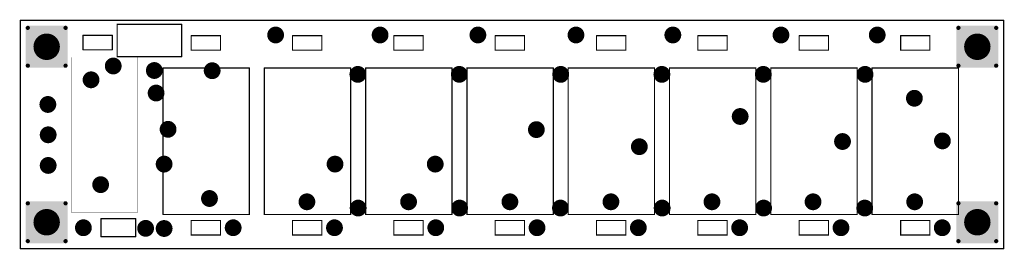
# Model space of a CAD drawing. Extents: x 62.5 to 144.6, y 69.3 to 88.4.
import ezdxf

# ---------------------------------------------------------------- set-up
doc = ezdxf.new("R2010")
doc.units = 0
doc.layers.get('0').update_dxf_attribs({"linetype": 'CONTINUOUS'})
for name, color, linetype in [('MECHANICAL1', 6, 'CONTINUOUS'), ('MECHANICAL15', 56, 'CONTINUOUS'), ('MULTILAYER', 9, 'CONTINUOUS'), ('PADHOLELAYER', 156, 'CONTINUOUS'), ('VIAHOLELAYER', 16, 'CONTINUOUS')]:
    doc.layers.add(name, color=color, linetype=linetype)

# ---------------------------------------------------------------- blocks, each defined once
blk = doc.blocks.new('SWITCH_4P_PTS645_1')
at = {"layer": 'MECHANICAL15', "const_width": 0.1}
for points in [[(-6.1, 3.6), (-6.1, -3.6)], [(-6.1, 3.6), (6.1, 3.6)], [(6.1, 3.6), (6.1, -3.6)], [(-6.1, -3.6), (6.1, -3.6)]]:
    blk.add_lwpolyline(points, dxfattribs=at)
at = {"layer": 'MECHANICAL15', "const_width": 0.05}
for points in [[(-6.125, 3.6, 1), (-6.075, 3.6, 1)], [(-6.125, 3.6, 1), (-6.075, 3.6, 1)], [(6.075, 3.6, 1), (6.125, 3.6, 1)], [(6.075, 3.6, 1), (6.125, 3.6, 1)], [(-6.125, -3.6, 1), (-6.075, -3.6, 1)], [(-6.125, -3.6, 1), (-6.075, -3.6, 1)], [(6.075, -3.6, 1), (6.125, -3.6, 1)], [(6.075, -3.6, 1), (6.125, -3.6, 1)]]:
    blk.add_lwpolyline(points, format="xyb", close=True, dxfattribs=at)
blk = doc.blocks.new('SWITCH_4P_PTS645_2')
at = {"layer": 'MECHANICAL15', "const_width": 0.1}
for points in [[(-6.1, 3.6), (6.1, 3.6)], [(-6.1, 3.6), (-6.1, -3.6)], [(6.1, 3.6), (6.1, -3.6)], [(-6.1, -3.6), (6.1, -3.6)]]:
    blk.add_lwpolyline(points, dxfattribs=at)
at = {"layer": 'MECHANICAL15', "const_width": 0.05}
for points in [[(-6.125, 3.6, 1), (-6.075, 3.6, 1)], [(-6.125, 3.6, 1), (-6.075, 3.6, 1)], [(6.075, 3.6, 1), (6.125, 3.6, 1)], [(6.075, 3.6, 1), (6.125, 3.6, 1)], [(-6.125, -3.6, 1), (-6.075, -3.6, 1)], [(-6.125, -3.6, 1), (-6.075, -3.6, 1)], [(6.075, -3.6, 1), (6.125, -3.6, 1)], [(6.075, -3.6, 1), (6.125, -3.6, 1)]]:
    blk.add_lwpolyline(points, format="xyb", close=True, dxfattribs=at)
blk = doc.blocks.new('SWITCH_4P_PTS645_3')
at = {"layer": 'MECHANICAL15', "const_width": 0.1}
for points in [[(-6.1, 3.6), (-6.1, -3.6)], [(-6.1, 3.6), (6.1, 3.6)], [(6.1, 3.6), (6.1, -3.6)], [(-6.1, -3.6), (6.1, -3.6)]]:
    blk.add_lwpolyline(points, dxfattribs=at)
at = {"layer": 'MECHANICAL15', "const_width": 0.05}
for points in [[(-6.125, 3.6, 1), (-6.075, 3.6, 1)], [(-6.125, 3.6, 1), (-6.075, 3.6, 1)], [(6.075, 3.6, 1), (6.125, 3.6, 1)], [(6.075, 3.6, 1), (6.125, 3.6, 1)], [(-6.125, -3.6, 1), (-6.075, -3.6, 1)], [(-6.125, -3.6, 1), (-6.075, -3.6, 1)], [(6.075, -3.6, 1), (6.125, -3.6, 1)], [(6.075, -3.6, 1), (6.125, -3.6, 1)]]:
    blk.add_lwpolyline(points, format="xyb", close=True, dxfattribs=at)
blk = doc.blocks.new('SWITCH_4P_PTS645_4')
at = {"layer": 'MECHANICAL15', "const_width": 0.1}
for points in [[(-6.1, 3.6), (6.1, 3.6)], [(-6.1, 3.6), (-6.1, -3.6)], [(6.1, 3.6), (6.1, -3.6)], [(-6.1, -3.6), (6.1, -3.6)]]:
    blk.add_lwpolyline(points, dxfattribs=at)
at = {"layer": 'MECHANICAL15', "const_width": 0.05}
for points in [[(-6.125, 3.6, 1), (-6.075, 3.6, 1)], [(-6.125, 3.6, 1), (-6.075, 3.6, 1)], [(6.075, 3.6, 1), (6.125, 3.6, 1)], [(6.075, 3.6, 1), (6.125, 3.6, 1)], [(-6.125, -3.6, 1), (-6.075, -3.6, 1)], [(-6.125, -3.6, 1), (-6.075, -3.6, 1)], [(6.075, -3.6, 1), (6.125, -3.6, 1)], [(6.075, -3.6, 1), (6.125, -3.6, 1)]]:
    blk.add_lwpolyline(points, format="xyb", close=True, dxfattribs=at)
blk = doc.blocks.new('SWITCH_4P_PTS645_5')
at = {"layer": 'MECHANICAL15', "const_width": 0.1}
for points in [[(-6.1, 3.6), (-6.1, -3.6)], [(-6.1, 3.6), (6.1, 3.6)], [(6.1, 3.6), (6.1, -3.6)], [(-6.1, -3.6), (6.1, -3.6)]]:
    blk.add_lwpolyline(points, dxfattribs=at)
at = {"layer": 'MECHANICAL15', "const_width": 0.05}
for points in [[(-6.125, 3.6, 1), (-6.075, 3.6, 1)], [(-6.125, 3.6, 1), (-6.075, 3.6, 1)], [(6.075, 3.6, 1), (6.125, 3.6, 1)], [(6.075, 3.6, 1), (6.125, 3.6, 1)], [(-6.125, -3.6, 1), (-6.075, -3.6, 1)], [(-6.125, -3.6, 1), (-6.075, -3.6, 1)], [(6.075, -3.6, 1), (6.125, -3.6, 1)], [(6.075, -3.6, 1), (6.125, -3.6, 1)]]:
    blk.add_lwpolyline(points, format="xyb", close=True, dxfattribs=at)
blk = doc.blocks.new('SWITCH_4P_PTS645_6')
at = {"layer": 'MECHANICAL15', "const_width": 0.1}
for points in [[(-6.1, 3.6), (6.1, 3.6)], [(-6.1, 3.6), (-6.1, -3.6)], [(6.1, 3.6), (6.1, -3.6)], [(-6.1, -3.6), (6.1, -3.6)]]:
    blk.add_lwpolyline(points, dxfattribs=at)
at = {"layer": 'MECHANICAL15', "const_width": 0.05}
for points in [[(-6.125, 3.6, 1), (-6.075, 3.6, 1)], [(-6.125, 3.6, 1), (-6.075, 3.6, 1)], [(6.075, 3.6, 1), (6.125, 3.6, 1)], [(6.075, 3.6, 1), (6.125, 3.6, 1)], [(-6.125, -3.6, 1), (-6.075, -3.6, 1)], [(-6.125, -3.6, 1), (-6.075, -3.6, 1)], [(6.075, -3.6, 1), (6.125, -3.6, 1)], [(6.075, -3.6, 1), (6.125, -3.6, 1)]]:
    blk.add_lwpolyline(points, format="xyb", close=True, dxfattribs=at)
blk = doc.blocks.new('SWITCH_4P_PTS645_7')
at = {"layer": 'MECHANICAL15', "const_width": 0.1}
for points in [[(-6.1, 3.6), (-6.1, -3.6)], [(-6.1, 3.6), (6.1, 3.6)], [(6.1, 3.6), (6.1, -3.6)], [(-6.1, -3.6), (6.1, -3.6)]]:
    blk.add_lwpolyline(points, dxfattribs=at)
at = {"layer": 'MECHANICAL15', "const_width": 0.05}
for points in [[(-6.125, 3.6, 1), (-6.075, 3.6, 1)], [(-6.125, 3.6, 1), (-6.075, 3.6, 1)], [(6.075, 3.6, 1), (6.125, 3.6, 1)], [(6.075, 3.6, 1), (6.125, 3.6, 1)], [(-6.125, -3.6, 1), (-6.075, -3.6, 1)], [(-6.125, -3.6, 1), (-6.075, -3.6, 1)], [(6.075, -3.6, 1), (6.125, -3.6, 1)], [(6.075, -3.6, 1), (6.125, -3.6, 1)]]:
    blk.add_lwpolyline(points, format="xyb", close=True, dxfattribs=at)
blk = doc.blocks.new('SWITCH_4P_PTS645_8')
at = {"layer": 'MECHANICAL15', "const_width": 0.1}
for points in [[(-6.1, 3.6), (6.1, 3.6)], [(-6.1, 3.6), (-6.1, -3.6)], [(6.1, 3.6), (6.1, -3.6)], [(-6.1, -3.6), (6.1, -3.6)]]:
    blk.add_lwpolyline(points, dxfattribs=at)
at = {"layer": 'MECHANICAL15', "const_width": 0.05}
for points in [[(-6.125, 3.6, 1), (-6.075, 3.6, 1)], [(-6.125, 3.6, 1), (-6.075, 3.6, 1)], [(6.075, 3.6, 1), (6.125, 3.6, 1)], [(6.075, 3.6, 1), (6.125, 3.6, 1)], [(-6.125, -3.6, 1), (-6.075, -3.6, 1)], [(-6.125, -3.6, 1), (-6.075, -3.6, 1)], [(6.075, -3.6, 1), (6.125, -3.6, 1)], [(6.075, -3.6, 1), (6.125, -3.6, 1)]]:
    blk.add_lwpolyline(points, format="xyb", close=True, dxfattribs=at)
blk = doc.blocks.new('0402_RR_R__M___9')
at = {"layer": 'MECHANICAL15', "const_width": 0.1}
for points in [[(-1.2, 0.6), (1.245, 0.6)], [(-1.2, -0.61), (-1.2, 0.6)], [(1.245, -0.61), (1.245, 0.6)], [(-1.2, -0.61), (1.245, -0.61)]]:
    blk.add_lwpolyline(points, dxfattribs=at)
at = {"layer": 'MECHANICAL15', "const_width": 0.05}
for points in [[(-1.225, 0.6, 1), (-1.175, 0.6, 1)], [(-1.225, 0.6, 1), (-1.175, 0.6, 1)], [(1.22, 0.6, 1), (1.27, 0.6, 1)], [(1.22, 0.6, 1), (1.27, 0.6, 1)], [(-1.225, -0.61, 1), (-1.175, -0.61, 1)], [(-1.225, -0.61, 1), (-1.175, -0.61, 1)], [(1.22, -0.61, 1), (1.27, -0.61, 1)], [(1.22, -0.61, 1), (1.27, -0.61, 1)]]:
    blk.add_lwpolyline(points, format="xyb", close=True, dxfattribs=at)
blk = doc.blocks.new('0402_RR_R__M___10')
at = {"layer": 'MECHANICAL15', "const_width": 0.1}
for points in [[(-1.2, 0.6), (1.245, 0.6)], [(-1.2, -0.61), (-1.2, 0.6)], [(1.245, -0.61), (1.245, 0.6)], [(-1.2, -0.61), (1.245, -0.61)]]:
    blk.add_lwpolyline(points, dxfattribs=at)
at = {"layer": 'MECHANICAL15', "const_width": 0.05}
for points in [[(-1.225, 0.6, 1), (-1.175, 0.6, 1)], [(-1.225, 0.6, 1), (-1.175, 0.6, 1)], [(1.22, 0.6, 1), (1.27, 0.6, 1)], [(1.22, 0.6, 1), (1.27, 0.6, 1)], [(-1.225, -0.61, 1), (-1.175, -0.61, 1)], [(-1.225, -0.61, 1), (-1.175, -0.61, 1)], [(1.22, -0.61, 1), (1.27, -0.61, 1)], [(1.22, -0.61, 1), (1.27, -0.61, 1)]]:
    blk.add_lwpolyline(points, format="xyb", close=True, dxfattribs=at)
blk = doc.blocks.new('0402_RR_R__M___11')
at = {"layer": 'MECHANICAL15', "const_width": 0.1}
for points in [[(-1.2, 0.6), (1.245, 0.6)], [(-1.2, -0.61), (-1.2, 0.6)], [(1.245, -0.61), (1.245, 0.6)], [(-1.2, -0.61), (1.245, -0.61)]]:
    blk.add_lwpolyline(points, dxfattribs=at)
at = {"layer": 'MECHANICAL15', "const_width": 0.05}
for points in [[(-1.225, 0.6, 1), (-1.175, 0.6, 1)], [(-1.225, 0.6, 1), (-1.175, 0.6, 1)], [(1.22, 0.6, 1), (1.27, 0.6, 1)], [(1.22, 0.6, 1), (1.27, 0.6, 1)], [(-1.225, -0.61, 1), (-1.175, -0.61, 1)], [(-1.225, -0.61, 1), (-1.175, -0.61, 1)], [(1.22, -0.61, 1), (1.27, -0.61, 1)], [(1.22, -0.61, 1), (1.27, -0.61, 1)]]:
    blk.add_lwpolyline(points, format="xyb", close=True, dxfattribs=at)
blk = doc.blocks.new('0402_RR_R__M___12')
at = {"layer": 'MECHANICAL15', "const_width": 0.1}
for points in [[(-1.2, 0.6), (1.245, 0.6)], [(-1.2, -0.61), (-1.2, 0.6)], [(1.245, -0.61), (1.245, 0.6)], [(-1.2, -0.61), (1.245, -0.61)]]:
    blk.add_lwpolyline(points, dxfattribs=at)
at = {"layer": 'MECHANICAL15', "const_width": 0.05}
for points in [[(-1.225, 0.6, 1), (-1.175, 0.6, 1)], [(-1.225, 0.6, 1), (-1.175, 0.6, 1)], [(1.22, 0.6, 1), (1.27, 0.6, 1)], [(1.22, 0.6, 1), (1.27, 0.6, 1)], [(-1.225, -0.61, 1), (-1.175, -0.61, 1)], [(-1.225, -0.61, 1), (-1.175, -0.61, 1)], [(1.22, -0.61, 1), (1.27, -0.61, 1)], [(1.22, -0.61, 1), (1.27, -0.61, 1)]]:
    blk.add_lwpolyline(points, format="xyb", close=True, dxfattribs=at)
blk = doc.blocks.new('0402_RR_R__M___13')
at = {"layer": 'MECHANICAL15', "const_width": 0.1}
for points in [[(-1.2, 0.6), (1.245, 0.6)], [(-1.2, -0.61), (-1.2, 0.6)], [(1.245, -0.61), (1.245, 0.6)], [(-1.2, -0.61), (1.245, -0.61)]]:
    blk.add_lwpolyline(points, dxfattribs=at)
at = {"layer": 'MECHANICAL15', "const_width": 0.05}
for points in [[(-1.225, 0.6, 1), (-1.175, 0.6, 1)], [(-1.225, 0.6, 1), (-1.175, 0.6, 1)], [(1.22, 0.6, 1), (1.27, 0.6, 1)], [(1.22, 0.6, 1), (1.27, 0.6, 1)], [(-1.225, -0.61, 1), (-1.175, -0.61, 1)], [(-1.225, -0.61, 1), (-1.175, -0.61, 1)], [(1.22, -0.61, 1), (1.27, -0.61, 1)], [(1.22, -0.61, 1), (1.27, -0.61, 1)]]:
    blk.add_lwpolyline(points, format="xyb", close=True, dxfattribs=at)
blk = doc.blocks.new('0402_RR_R__M___14')
at = {"layer": 'MECHANICAL15', "const_width": 0.1}
for points in [[(-1.2, 0.6), (1.245, 0.6)], [(-1.2, -0.61), (-1.2, 0.6)], [(1.245, -0.61), (1.245, 0.6)], [(-1.2, -0.61), (1.245, -0.61)]]:
    blk.add_lwpolyline(points, dxfattribs=at)
at = {"layer": 'MECHANICAL15', "const_width": 0.05}
for points in [[(-1.225, 0.6, 1), (-1.175, 0.6, 1)], [(-1.225, 0.6, 1), (-1.175, 0.6, 1)], [(1.22, 0.6, 1), (1.27, 0.6, 1)], [(1.22, 0.6, 1), (1.27, 0.6, 1)], [(-1.225, -0.61, 1), (-1.175, -0.61, 1)], [(-1.225, -0.61, 1), (-1.175, -0.61, 1)], [(1.22, -0.61, 1), (1.27, -0.61, 1)], [(1.22, -0.61, 1), (1.27, -0.61, 1)]]:
    blk.add_lwpolyline(points, format="xyb", close=True, dxfattribs=at)
blk = doc.blocks.new('0402_RR_R__M___15')
at = {"layer": 'MECHANICAL15', "const_width": 0.1}
for points in [[(-1.2, 0.6), (1.245, 0.6)], [(-1.2, -0.61), (-1.2, 0.6)], [(1.245, -0.61), (1.245, 0.6)], [(-1.2, -0.61), (1.245, -0.61)]]:
    blk.add_lwpolyline(points, dxfattribs=at)
at = {"layer": 'MECHANICAL15', "const_width": 0.05}
for points in [[(-1.225, 0.6, 1), (-1.175, 0.6, 1)], [(-1.225, 0.6, 1), (-1.175, 0.6, 1)], [(1.22, 0.6, 1), (1.27, 0.6, 1)], [(1.22, 0.6, 1), (1.27, 0.6, 1)], [(-1.225, -0.61, 1), (-1.175, -0.61, 1)], [(-1.225, -0.61, 1), (-1.175, -0.61, 1)], [(1.22, -0.61, 1), (1.27, -0.61, 1)], [(1.22, -0.61, 1), (1.27, -0.61, 1)]]:
    blk.add_lwpolyline(points, format="xyb", close=True, dxfattribs=at)
blk = doc.blocks.new('0402_RR_R__M___16')
at = {"layer": 'MECHANICAL15', "const_width": 0.1}
for points in [[(-1.2, 0.6), (1.245, 0.6)], [(-1.2, -0.61), (-1.2, 0.6)], [(1.245, -0.61), (1.245, 0.6)], [(-1.2, -0.61), (1.245, -0.61)]]:
    blk.add_lwpolyline(points, dxfattribs=at)
at = {"layer": 'MECHANICAL15', "const_width": 0.05}
for points in [[(-1.225, 0.6, 1), (-1.175, 0.6, 1)], [(-1.225, 0.6, 1), (-1.175, 0.6, 1)], [(1.22, 0.6, 1), (1.27, 0.6, 1)], [(1.22, 0.6, 1), (1.27, 0.6, 1)], [(-1.225, -0.61, 1), (-1.175, -0.61, 1)], [(-1.225, -0.61, 1), (-1.175, -0.61, 1)], [(1.22, -0.61, 1), (1.27, -0.61, 1)], [(1.22, -0.61, 1), (1.27, -0.61, 1)]]:
    blk.add_lwpolyline(points, format="xyb", close=True, dxfattribs=at)
blk = doc.blocks.new('0402_RR_R__M___17')
at = {"layer": 'MECHANICAL15', "const_width": 0.1}
for points in [[(-1.2, 0.6), (1.245, 0.6)], [(-1.2, -0.61), (-1.2, 0.6)], [(1.245, -0.61), (1.245, 0.6)], [(-1.2, -0.61), (1.245, -0.61)]]:
    blk.add_lwpolyline(points, dxfattribs=at)
at = {"layer": 'MECHANICAL15', "const_width": 0.05}
for points in [[(-1.225, 0.6, 1), (-1.175, 0.6, 1)], [(-1.225, 0.6, 1), (-1.175, 0.6, 1)], [(1.22, 0.6, 1), (1.27, 0.6, 1)], [(1.22, 0.6, 1), (1.27, 0.6, 1)], [(-1.225, -0.61, 1), (-1.175, -0.61, 1)], [(-1.225, -0.61, 1), (-1.175, -0.61, 1)], [(1.22, -0.61, 1), (1.27, -0.61, 1)], [(1.22, -0.61, 1), (1.27, -0.61, 1)]]:
    blk.add_lwpolyline(points, format="xyb", close=True, dxfattribs=at)
blk = doc.blocks.new('0402_RR_R__M___18')
at = {"layer": 'MECHANICAL15', "const_width": 0.1}
for points in [[(-1.2, 0.6), (1.245, 0.6)], [(-1.2, -0.61), (-1.2, 0.6)], [(1.245, -0.61), (1.245, 0.6)], [(-1.2, -0.61), (1.245, -0.61)]]:
    blk.add_lwpolyline(points, dxfattribs=at)
at = {"layer": 'MECHANICAL15', "const_width": 0.05}
for points in [[(-1.225, 0.6, 1), (-1.175, 0.6, 1)], [(-1.225, 0.6, 1), (-1.175, 0.6, 1)], [(1.22, 0.6, 1), (1.27, 0.6, 1)], [(1.22, 0.6, 1), (1.27, 0.6, 1)], [(-1.225, -0.61, 1), (-1.175, -0.61, 1)], [(-1.225, -0.61, 1), (-1.175, -0.61, 1)], [(1.22, -0.61, 1), (1.27, -0.61, 1)], [(1.22, -0.61, 1), (1.27, -0.61, 1)]]:
    blk.add_lwpolyline(points, format="xyb", close=True, dxfattribs=at)
blk = doc.blocks.new('0402_RR_R__M___19')
at = {"layer": 'MECHANICAL15', "const_width": 0.1}
for points in [[(-1.2, 0.6), (1.245, 0.6)], [(-1.2, -0.61), (-1.2, 0.6)], [(1.245, -0.61), (1.245, 0.6)], [(-1.2, -0.61), (1.245, -0.61)]]:
    blk.add_lwpolyline(points, dxfattribs=at)
at = {"layer": 'MECHANICAL15', "const_width": 0.05}
for points in [[(-1.225, 0.6, 1), (-1.175, 0.6, 1)], [(-1.225, 0.6, 1), (-1.175, 0.6, 1)], [(1.22, 0.6, 1), (1.27, 0.6, 1)], [(1.22, 0.6, 1), (1.27, 0.6, 1)], [(-1.225, -0.61, 1), (-1.175, -0.61, 1)], [(-1.225, -0.61, 1), (-1.175, -0.61, 1)], [(1.22, -0.61, 1), (1.27, -0.61, 1)], [(1.22, -0.61, 1), (1.27, -0.61, 1)]]:
    blk.add_lwpolyline(points, format="xyb", close=True, dxfattribs=at)
blk = doc.blocks.new('0402_RR_R__M___20')
at = {"layer": 'MECHANICAL15', "const_width": 0.1}
for points in [[(-1.2, 0.6), (1.245, 0.6)], [(-1.2, -0.61), (-1.2, 0.6)], [(1.245, -0.61), (1.245, 0.6)], [(-1.2, -0.61), (1.245, -0.61)]]:
    blk.add_lwpolyline(points, dxfattribs=at)
at = {"layer": 'MECHANICAL15', "const_width": 0.05}
for points in [[(-1.225, 0.6, 1), (-1.175, 0.6, 1)], [(-1.225, 0.6, 1), (-1.175, 0.6, 1)], [(1.22, 0.6, 1), (1.27, 0.6, 1)], [(1.22, 0.6, 1), (1.27, 0.6, 1)], [(-1.225, -0.61, 1), (-1.175, -0.61, 1)], [(-1.225, -0.61, 1), (-1.175, -0.61, 1)], [(1.22, -0.61, 1), (1.27, -0.61, 1)], [(1.22, -0.61, 1), (1.27, -0.61, 1)]]:
    blk.add_lwpolyline(points, format="xyb", close=True, dxfattribs=at)
blk = doc.blocks.new('0402_RR_R__M___21')
at = {"layer": 'MECHANICAL15', "const_width": 0.1}
for points in [[(-1.2, 0.6), (1.245, 0.6)], [(-1.2, -0.61), (-1.2, 0.6)], [(1.245, -0.61), (1.245, 0.6)], [(-1.2, -0.61), (1.245, -0.61)]]:
    blk.add_lwpolyline(points, dxfattribs=at)
at = {"layer": 'MECHANICAL15', "const_width": 0.05}
for points in [[(-1.225, 0.6, 1), (-1.175, 0.6, 1)], [(-1.225, 0.6, 1), (-1.175, 0.6, 1)], [(1.22, 0.6, 1), (1.27, 0.6, 1)], [(1.22, 0.6, 1), (1.27, 0.6, 1)], [(-1.225, -0.61, 1), (-1.175, -0.61, 1)], [(-1.225, -0.61, 1), (-1.175, -0.61, 1)], [(1.22, -0.61, 1), (1.27, -0.61, 1)], [(1.22, -0.61, 1), (1.27, -0.61, 1)]]:
    blk.add_lwpolyline(points, format="xyb", close=True, dxfattribs=at)
blk = doc.blocks.new('0402_RR_R__M___22')
at = {"layer": 'MECHANICAL15', "const_width": 0.1}
for points in [[(-1.2, 0.6), (1.245, 0.6)], [(-1.2, -0.61), (-1.2, 0.6)], [(1.245, -0.61), (1.245, 0.6)], [(-1.2, -0.61), (1.245, -0.61)]]:
    blk.add_lwpolyline(points, dxfattribs=at)
at = {"layer": 'MECHANICAL15', "const_width": 0.05}
for points in [[(-1.225, 0.6, 1), (-1.175, 0.6, 1)], [(-1.225, 0.6, 1), (-1.175, 0.6, 1)], [(1.22, 0.6, 1), (1.27, 0.6, 1)], [(1.22, 0.6, 1), (1.27, 0.6, 1)], [(-1.225, -0.61, 1), (-1.175, -0.61, 1)], [(-1.225, -0.61, 1), (-1.175, -0.61, 1)], [(1.22, -0.61, 1), (1.27, -0.61, 1)], [(1.22, -0.61, 1), (1.27, -0.61, 1)]]:
    blk.add_lwpolyline(points, format="xyb", close=True, dxfattribs=at)
blk = doc.blocks.new('0402_RR_R__M___23')
at = {"layer": 'MECHANICAL15', "const_width": 0.1}
for points in [[(-1.2, 0.6), (1.245, 0.6)], [(-1.2, -0.61), (-1.2, 0.6)], [(1.245, -0.61), (1.245, 0.6)], [(-1.2, -0.61), (1.245, -0.61)]]:
    blk.add_lwpolyline(points, dxfattribs=at)
at = {"layer": 'MECHANICAL15', "const_width": 0.05}
for points in [[(-1.225, 0.6, 1), (-1.175, 0.6, 1)], [(-1.225, 0.6, 1), (-1.175, 0.6, 1)], [(1.22, 0.6, 1), (1.27, 0.6, 1)], [(1.22, 0.6, 1), (1.27, 0.6, 1)], [(-1.225, -0.61, 1), (-1.175, -0.61, 1)], [(-1.225, -0.61, 1), (-1.175, -0.61, 1)], [(1.22, -0.61, 1), (1.27, -0.61, 1)], [(1.22, -0.61, 1), (1.27, -0.61, 1)]]:
    blk.add_lwpolyline(points, format="xyb", close=True, dxfattribs=at)
blk = doc.blocks.new('0402_RR_R__M___24')
at = {"layer": 'MECHANICAL15', "const_width": 0.1}
for points in [[(-1.2, 0.6), (1.245, 0.6)], [(-1.2, -0.61), (-1.2, 0.6)], [(1.245, -0.61), (1.245, 0.6)], [(-1.2, -0.61), (1.245, -0.61)]]:
    blk.add_lwpolyline(points, dxfattribs=at)
at = {"layer": 'MECHANICAL15', "const_width": 0.05}
for points in [[(-1.225, 0.6, 1), (-1.175, 0.6, 1)], [(-1.225, 0.6, 1), (-1.175, 0.6, 1)], [(1.22, 0.6, 1), (1.27, 0.6, 1)], [(1.22, 0.6, 1), (1.27, 0.6, 1)], [(-1.225, -0.61, 1), (-1.175, -0.61, 1)], [(-1.225, -0.61, 1), (-1.175, -0.61, 1)], [(1.22, -0.61, 1), (1.27, -0.61, 1)], [(1.22, -0.61, 1), (1.27, -0.61, 1)]]:
    blk.add_lwpolyline(points, format="xyb", close=True, dxfattribs=at)
blk = doc.blocks.new('197354UCON_10PIN_SMT_25')
at = {"layer": 'MECHANICAL15', "const_width": 0.02}
for points in [[(-6.47, 2.75), (6.45, 2.75)], [(-6.47, 2.75), (-6.47, -2.75)], [(6.45, 2.75), (6.45, -2.73)], [(-6.47, -2.75), (6.43, -2.75)], [(6.45, -2.73), (6.43, -2.75)]]:
    blk.add_lwpolyline(points, dxfattribs=at)
at = {"layer": 'MECHANICAL15', "const_width": 0.01}
for points in [[(-6.475, 2.75, 1), (-6.465, 2.75, 1)], [(-6.475, 2.75, 1), (-6.465, 2.75, 1)], [(6.445, 2.75, 1), (6.455, 2.75, 1)], [(6.445, 2.75, 1), (6.455, 2.75, 1)], [(-6.475, -2.75, 1), (-6.465, -2.75, 1)], [(-6.475, -2.75, 1), (-6.465, -2.75, 1)], [(6.425, -2.75, 1), (6.435, -2.75, 1)], [(6.425, -2.75, 1), (6.435, -2.75, 1)], [(6.445, -2.73, 1), (6.455, -2.73, 1)], [(6.445, -2.73, 1), (6.455, -2.73, 1)]]:
    blk.add_lwpolyline(points, format="xyb", close=True, dxfattribs=at)
blk = doc.blocks.new('0603_CC_R__M___26')
at = {"layer": 'MECHANICAL15', "const_width": 0.1}
for points in [[(-1.45, -0.75), (-1.45, 0.75)], [(-1.45, 0.75), (1.45, 0.75)], [(1.45, -0.75), (1.45, 0.75)], [(-1.45, -0.75), (1.45, -0.75)]]:
    blk.add_lwpolyline(points, dxfattribs=at)
at = {"layer": 'MECHANICAL15', "const_width": 0.05}
for points in [[(-1.475, 0.75, 1), (-1.425, 0.75, 1)], [(-1.475, 0.75, 1), (-1.425, 0.75, 1)], [(1.425, 0.75, 1), (1.475, 0.75, 1)], [(1.425, 0.75, 1), (1.475, 0.75, 1)], [(-1.475, -0.75, 1), (-1.425, -0.75, 1)], [(-1.475, -0.75, 1), (-1.425, -0.75, 1)], [(1.425, -0.75, 1), (1.475, -0.75, 1)], [(1.425, -0.75, 1), (1.475, -0.75, 1)]]:
    blk.add_lwpolyline(points, format="xyb", close=True, dxfattribs=at)
blk = doc.blocks.new('LED_3216___GREEN_27')
at = {"layer": 'MECHANICAL15', "const_width": 0.1}
for points in [[(1.4, 4.275), (-1.3, 4.275)], [(-1.3, 0), (-1.3, 4.275)], [(1.4, -1.1), (1.4, 4.275)], [(-1.3, -1.1), (-1.3, 0)], [(1.4, -1.1), (-1.3, -1.1)]]:
    blk.add_lwpolyline(points, dxfattribs=at)
at = {"layer": 'MECHANICAL15', "const_width": 0.05}
for points in [[(-1.325, 4.275, 1), (-1.275, 4.275, 1)], [(-1.325, 4.275, 1), (-1.275, 4.275, 1)], [(1.375, 4.275, 1), (1.425, 4.275, 1)], [(1.375, 4.275, 1), (1.425, 4.275, 1)], [(-1.325, 0, 1), (-1.275, 0, 1)], [(-1.325, 0, 1), (-1.275, 0, 1)], [(-1.325, -1.1, 1), (-1.275, -1.1, 1)], [(-1.325, -1.1, 1), (-1.275, -1.1, 1)], [(1.375, -1.1, 1), (1.425, -1.1, 1)], [(1.375, -1.1, 1), (1.425, -1.1, 1)]]:
    blk.add_lwpolyline(points, format="xyb", close=True, dxfattribs=at)
blk = doc.blocks.new('0402_RR_R__M___28')
at = {"layer": 'MECHANICAL15', "const_width": 0.1}
for points in [[(-1.2, 0.6), (-1.2, -0.61)], [(1.245, 0.6), (-1.2, 0.6)], [(1.245, 0.6), (1.245, -0.61)], [(1.245, -0.61), (-1.2, -0.61)]]:
    blk.add_lwpolyline(points, dxfattribs=at)
at = {"layer": 'MECHANICAL15', "const_width": 0.05}
for points in [[(-1.225, 0.6, 1), (-1.175, 0.6, 1)], [(-1.225, 0.6, 1), (-1.175, 0.6, 1)], [(1.22, 0.6, 1), (1.27, 0.6, 1)], [(1.22, 0.6, 1), (1.27, 0.6, 1)], [(-1.225, -0.61, 1), (-1.175, -0.61, 1)], [(-1.225, -0.61, 1), (-1.175, -0.61, 1)], [(1.22, -0.61, 1), (1.27, -0.61, 1)], [(1.22, -0.61, 1), (1.27, -0.61, 1)]]:
    blk.add_lwpolyline(points, format="xyb", close=True, dxfattribs=at)

msp = doc.modelspace()

# ---------------------------------------------------------------- linework, layer by layer
at = {"layer": 'MECHANICAL1', "const_width": 0.1}
for points in [[(62.505, 88.367), (144.505, 88.367)], [(62.505, 69.367), (62.505, 88.367)], [(144.505, 69.367), (144.505, 88.367)], [(62.505, 69.367), (144.505, 69.367)]]:
    msp.add_lwpolyline(points, dxfattribs=at)
at = {"layer": 'MECHANICAL1', "const_width": 0.05}
for points in [[(62.48, 88.367, 1), (62.53, 88.367, 1)], [(62.48, 88.367, 1), (62.53, 88.367, 1)], [(144.48, 88.367, 1), (144.53, 88.367, 1)], [(144.48, 88.367, 1), (144.53, 88.367, 1)], [(62.48, 69.367, 1), (62.53, 69.367, 1)], [(62.48, 69.367, 1), (62.53, 69.367, 1)], [(144.48, 69.367, 1), (144.53, 69.367, 1)], [(144.48, 69.367, 1), (144.53, 69.367, 1)]]:
    msp.add_lwpolyline(points, format="xyb", close=True, dxfattribs=at)
at = {"layer": 'MULTILAYER'}
for points, const_width in [([(63.043, 87.742, 1), (63.218, 87.742, 1)], 0.175), ([(66.192, 87.742, 1), (66.367, 87.742, 1)], 0.175), ([(83.445, 87.147, 1), (84.145, 87.147, 1)], 0.7), ([(92.157, 87.147, 1), (92.857, 87.147, 1)], 0.7), ([(100.31, 87.147, 1), (101.01, 87.147, 1)], 0.7), ([(108.489, 87.147, 1), (109.189, 87.147, 1)], 0.7), ([(116.566, 87.147, 1), (117.266, 87.147, 1)], 0.7), ([(125.583, 87.147, 1), (126.283, 87.147, 1)], 0.7), ([(133.61, 87.147, 1), (134.31, 87.147, 1)], 0.7), ([(140.643, 87.742, 1), (140.818, 87.742, 1)], 0.175), ([(143.792, 87.742, 1), (143.967, 87.742, 1)], 0.175), ([(63.043, 84.592, 1), (63.218, 84.592, 1)], 0.175), ([(66.192, 84.592, 1), (66.367, 84.592, 1)], 0.175), ([(69.905, 84.567, 1), (70.605, 84.567, 1)], 0.7), ([(73.33, 84.192, 1), (74.03, 84.192, 1)], 0.7), ([(78.155, 84.177, 1), (78.855, 84.177, 1)], 0.7), ([(90.303, 83.871, 1), (91.003, 83.871, 1)], 0.7), ([(98.761, 83.871, 1), (99.461, 83.871, 1)], 0.7), ([(107.219, 83.871, 1), (107.919, 83.871, 1)], 0.7), ([(115.652, 83.871, 1), (116.352, 83.871, 1)], 0.7), ([(124.11, 83.871, 1), (124.81, 83.871, 1)], 0.7), ([(132.594, 83.871, 1), (133.294, 83.871, 1)], 0.7), ([(140.643, 84.592, 1), (140.818, 84.592, 1)], 0.175), ([(143.792, 84.592, 1), (143.967, 84.592, 1)], 0.175), ([(68.055, 83.417, 1), (68.755, 83.417, 1)], 0.7), ([(73.48, 82.317, 1), (74.18, 82.317, 1)], 0.7), ([(136.708, 81.882, 1), (137.408, 81.882, 1)], 0.7), ([(64.455, 81.367, 1), (65.155, 81.367, 1)], 0.7), ([(122.18, 80.366, 1), (122.88, 80.366, 1)], 0.7), ([(74.478, 79.299, 1), (75.178, 79.299, 1)], 0.7), ([(105.187, 79.273, 1), (105.887, 79.273, 1)], 0.7), ([(64.48, 78.842, 1), (65.18, 78.842, 1)], 0.7), ([(130.714, 78.283, 1), (131.414, 78.283, 1)], 0.7), ([(139.045, 78.334, 1), (139.745, 78.334, 1)], 0.7), ([(113.772, 77.851, 1), (114.472, 77.851, 1)], 0.7), ([(64.48, 76.292, 1), (65.18, 76.292, 1)], 0.7), ([(74.148, 76.403, 1), (74.848, 76.403, 1)], 0.7), ([(88.398, 76.403, 1), (89.098, 76.403, 1)], 0.7), ([(96.754, 76.403, 1), (97.454, 76.403, 1)], 0.7), ([(68.855, 74.692, 1), (69.555, 74.692, 1)], 0.7), ([(77.93, 73.542, 1), (78.63, 73.542, 1)], 0.7), ([(86.055, 73.267, 1), (86.755, 73.267, 1)], 0.7), ([(94.53, 73.267, 1), (95.23, 73.267, 1)], 0.7), ([(102.98, 73.267, 1), (103.68, 73.267, 1)], 0.7), ([(111.405, 73.267, 1), (112.105, 73.267, 1)], 0.7), ([(119.83, 73.267, 1), (120.53, 73.267, 1)], 0.7), ([(128.255, 73.267, 1), (128.955, 73.267, 1)], 0.7), ([(136.73, 73.267, 1), (137.43, 73.267, 1)], 0.7), ([(63.043, 73.142, 1), (63.218, 73.142, 1)], 0.175), ([(66.192, 73.142, 1), (66.367, 73.142, 1)], 0.175), ([(90.328, 72.746, 1), (91.028, 72.746, 1)], 0.7), ([(98.786, 72.746, 1), (99.486, 72.746, 1)], 0.7), ([(107.194, 72.746, 1), (107.894, 72.746, 1)], 0.7), ([(115.677, 72.746, 1), (116.377, 72.746, 1)], 0.7), ([(124.135, 72.746, 1), (124.835, 72.746, 1)], 0.7), ([(132.568, 72.746, 1), (133.268, 72.746, 1)], 0.7), ([(140.643, 73.142, 1), (140.818, 73.142, 1)], 0.175), ([(143.792, 73.142, 1), (143.967, 73.142, 1)], 0.175), ([(67.417, 71.108, 1), (68.117, 71.108, 1)], 0.7), ([(72.605, 71.058, 1), (73.305, 71.058, 1)], 0.7), ([(74.148, 71.044, 1), (74.848, 71.044, 1)], 0.7), ([(79.906, 71.108, 1), (80.606, 71.108, 1)], 0.7), ([(88.353, 71.108, 1), (89.053, 71.108, 1)], 0.7), ([(96.799, 71.108, 1), (97.499, 71.108, 1)], 0.7), ([(105.245, 71.108, 1), (105.945, 71.108, 1)], 0.7), ([(113.691, 71.108, 1), (114.391, 71.108, 1)], 0.7), ([(122.138, 71.108, 1), (122.838, 71.108, 1)], 0.7), ([(130.587, 71.108, 1), (131.287, 71.108, 1)], 0.7), ([(139.03, 71.108, 1), (139.73, 71.108, 1)], 0.7), ([(63.043, 69.992, 1), (63.218, 69.992, 1)], 0.175), ([(66.192, 69.992, 1), (66.367, 69.992, 1)], 0.175), ([(140.643, 69.992, 1), (140.818, 69.992, 1)], 0.175), ([(143.792, 69.992, 1), (143.967, 69.992, 1)], 0.175)]:
    msp.add_lwpolyline(points, format="xyb", close=True, dxfattribs=dict(at, const_width=const_width))
for points in [[(63.13, 84.417), (66.28, 84.417), (63.13, 87.917), (66.28, 87.917)], [(140.73, 84.417), (143.88, 84.417), (140.73, 87.917), (143.88, 87.917)], [(62.955, 84.592), (66.455, 84.592), (62.955, 87.742), (66.455, 87.742)], [(140.555, 84.592), (144.055, 84.592), (140.555, 87.742), (144.055, 87.742)], [(62.955, 69.992), (66.455, 69.992), (62.955, 73.142), (66.455, 73.142)], [(63.13, 69.817), (66.28, 69.817), (63.13, 73.317), (66.28, 73.317)], [(140.555, 69.992), (144.055, 69.992), (140.555, 73.142), (144.055, 73.142)], [(140.73, 69.817), (143.88, 69.817), (140.73, 73.317), (143.88, 73.317)]]:
    msp.add_solid(points, dxfattribs=at)
at = {"layer": 'PADHOLELAYER'}
for points, const_width in [([(64.155, 86.167, 1), (65.255, 86.167, 1)], 1.1), ([(83.62, 87.147, 1), (83.97, 87.147, 1)], 0.35), ([(92.332, 87.147, 1), (92.682, 87.147, 1)], 0.35), ([(100.485, 87.147, 1), (100.835, 87.147, 1)], 0.35), ([(108.664, 87.147, 1), (109.014, 87.147, 1)], 0.35), ([(116.741, 87.147, 1), (117.091, 87.147, 1)], 0.35), ([(125.758, 87.147, 1), (126.108, 87.147, 1)], 0.35), ([(133.785, 87.147, 1), (134.135, 87.147, 1)], 0.35), ([(141.755, 86.167, 1), (142.855, 86.167, 1)], 1.1), ([(70.08, 84.567, 1), (70.43, 84.567, 1)], 0.35), ([(68.23, 83.417, 1), (68.58, 83.417, 1)], 0.35), ([(78.33, 84.177, 1), (78.68, 84.177, 1)], 0.35), ([(90.478, 83.871, 1), (90.828, 83.871, 1)], 0.35), ([(98.936, 83.871, 1), (99.286, 83.871, 1)], 0.35), ([(107.394, 83.871, 1), (107.744, 83.871, 1)], 0.35), ([(115.827, 83.871, 1), (116.177, 83.871, 1)], 0.35), ([(124.285, 83.871, 1), (124.635, 83.871, 1)], 0.35), ([(132.769, 83.871, 1), (133.119, 83.871, 1)], 0.35), ([(136.883, 81.882, 1), (137.233, 81.882, 1)], 0.35), ([(90.503, 72.746, 1), (90.853, 72.746, 1)], 0.35), ([(98.961, 72.746, 1), (99.311, 72.746, 1)], 0.35), ([(107.369, 72.746, 1), (107.719, 72.746, 1)], 0.35), ([(115.852, 72.746, 1), (116.202, 72.746, 1)], 0.35), ([(124.31, 72.746, 1), (124.66, 72.746, 1)], 0.35), ([(132.743, 72.746, 1), (133.093, 72.746, 1)], 0.35), ([(136.905, 73.267, 1), (137.255, 73.267, 1)], 0.35), ([(64.155, 71.567, 1), (65.255, 71.567, 1)], 1.1), ([(141.755, 71.567, 1), (142.855, 71.567, 1)], 1.1), ([(67.592, 71.108, 1), (67.942, 71.108, 1)], 0.35)]:
    msp.add_lwpolyline(points, format="xyb", close=True, dxfattribs=dict(at, const_width=const_width))
at = {"layer": 'VIAHOLELAYER', "const_width": 0.35}
for points in [[(73.505, 84.192, 1), (73.855, 84.192, 1)], [(73.655, 82.317, 1), (74.005, 82.317, 1)], [(64.63, 81.367, 1), (64.98, 81.367, 1)], [(122.355, 80.366, 1), (122.705, 80.366, 1)], [(74.653, 79.299, 1), (75.003, 79.299, 1)], [(64.655, 78.842, 1), (65.005, 78.842, 1)], [(105.362, 79.273, 1), (105.712, 79.273, 1)], [(113.947, 77.851, 1), (114.297, 77.851, 1)], [(130.889, 78.283, 1), (131.239, 78.283, 1)], [(139.22, 78.334, 1), (139.57, 78.334, 1)], [(64.655, 76.292, 1), (65.005, 76.292, 1)], [(74.323, 76.403, 1), (74.673, 76.403, 1)], [(88.573, 76.403, 1), (88.923, 76.403, 1)], [(96.929, 76.403, 1), (97.279, 76.403, 1)], [(69.03, 74.692, 1), (69.38, 74.692, 1)], [(78.105, 73.542, 1), (78.455, 73.542, 1)], [(86.23, 73.267, 1), (86.58, 73.267, 1)], [(94.705, 73.267, 1), (95.055, 73.267, 1)], [(103.155, 73.267, 1), (103.505, 73.267, 1)], [(111.58, 73.267, 1), (111.93, 73.267, 1)], [(120.005, 73.267, 1), (120.355, 73.267, 1)], [(128.43, 73.267, 1), (128.78, 73.267, 1)], [(80.081, 71.108, 1), (80.431, 71.108, 1)], [(88.528, 71.108, 1), (88.878, 71.108, 1)], [(96.974, 71.108, 1), (97.324, 71.108, 1)], [(105.42, 71.108, 1), (105.77, 71.108, 1)], [(113.866, 71.108, 1), (114.216, 71.108, 1)], [(122.313, 71.108, 1), (122.663, 71.108, 1)], [(130.762, 71.108, 1), (131.112, 71.108, 1)], [(139.205, 71.108, 1), (139.555, 71.108, 1)], [(72.78, 71.058, 1), (73.13, 71.058, 1)], [(74.323, 71.044, 1), (74.673, 71.044, 1)]]:
    msp.add_lwpolyline(points, format="xyb", close=True, dxfattribs=at)

# ---------------------------------------------------------------- block references
for name, p, rotation in [('LED_3216___GREEN_27', (71.68, 86.742), 270), ('0402_RR_R__M___28', (68.98, 86.517), 180), ('0402_RR_R__M___16', (77.955, 86.492), 360), ('0402_RR_R__M___15', (86.405, 86.492), 360), ('0402_RR_R__M___14', (94.855, 86.492), 360), ('0402_RR_R__M___13', (103.305, 86.492), 360), ('0402_RR_R__M___12', (111.755, 86.492), 360), ('0402_RR_R__M___11', (120.205, 86.492), 360), ('0402_RR_R__M___10', (128.655, 86.492), 360), ('0402_RR_R__M___9', (137.105, 86.492), 360), ('197354UCON_10PIN_SMT_25', (69.53, 78.842), 90), ('SWITCH_4P_PTS645_8', (78.006, 78.308), 90), ('SWITCH_4P_PTS645_7', (86.453, 78.308), 90), ('SWITCH_4P_PTS645_6', (94.899, 78.308), 90), ('SWITCH_4P_PTS645_5', (103.345, 78.308), 90), ('SWITCH_4P_PTS645_4', (111.791, 78.308), 90), ('SWITCH_4P_PTS645_3', (120.238, 78.308), 90), ('SWITCH_4P_PTS645_2', (128.684, 78.308), 90), ('SWITCH_4P_PTS645_1', (137.13, 78.308), 90), ('0402_RR_R__M___24', (77.955, 71.108), 360), ('0402_RR_R__M___23', (86.405, 71.108), 360), ('0402_RR_R__M___22', (94.855, 71.108), 360), ('0402_RR_R__M___21', (103.305, 71.108), 360), ('0402_RR_R__M___20', (111.755, 71.108), 360), ('0402_RR_R__M___19', (120.205, 71.108), 360), ('0402_RR_R__M___18', (128.655, 71.108), 360), ('0402_RR_R__M___17', (137.105, 71.108), 360)]:
    msp.add_blockref(name, p, dxfattribs=dict(rotation=rotation))
msp.add_blockref('0603_CC_R__M___26', (70.68, 71.108))

doc.saveas('drawing.dxf')
